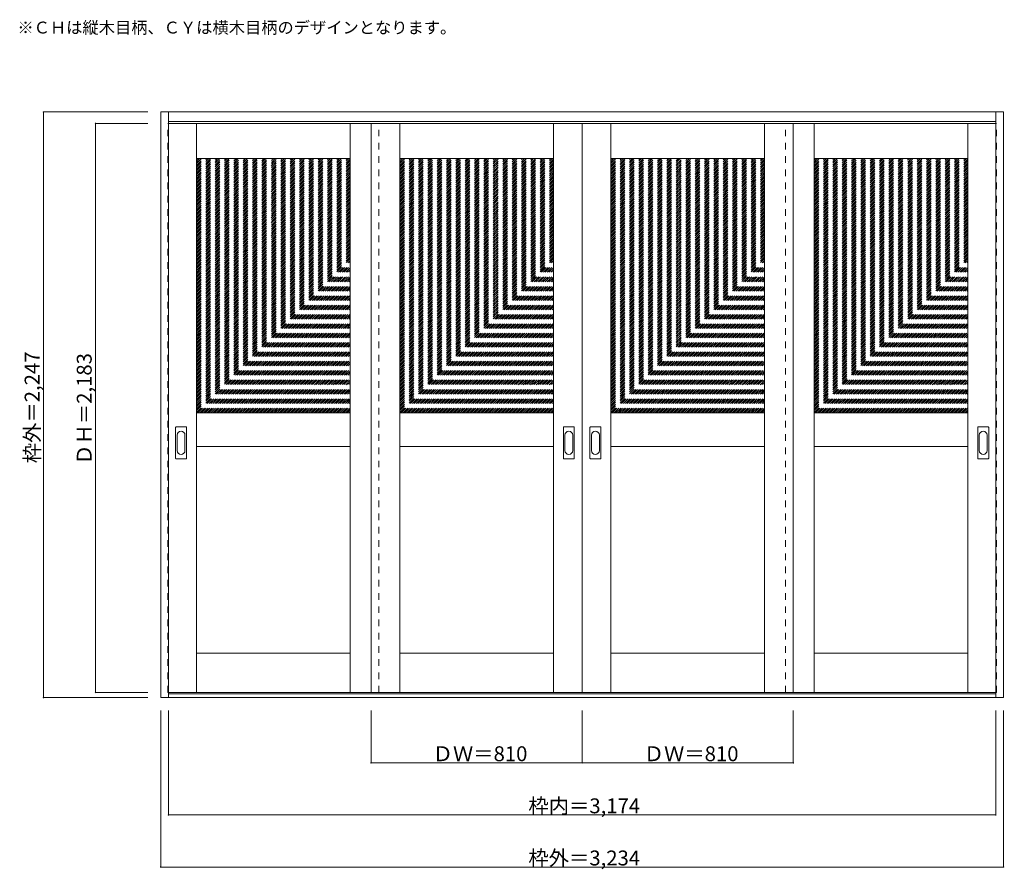
# Model space of a CAD drawing. Units: millimetres. Extents: x -2134 to 1644, y -2144 to 1116.
import ezdxf

# ---------------------------------------------------------------- set-up
doc = ezdxf.new("R2010")
doc.units = ezdxf.units.MM
doc.header["$LTSCALE"] = 30
doc.linetypes.add('JWW_DASHED1', pattern=[1.693333, 0.846667, -0.846667])
for name, color, linetype in [('0-0', 7, 'Continuous'), ('寸法', 7, 'Continuous'), ('文字', 7, 'Continuous')]:
    doc.layers.add(name, color=color, linetype=linetype)

msp = doc.modelspace()

# ---------------------------------------------------------------- linework, layer by layer
at = {"layer": '0-0', "color": 92, "linetype": 'Continuous', "lineweight": 13}
for p, q in [((-1593, 762.2), (1641, 762.2)), ((-1593, -1484.8), (-1593, 762.2)), ((-1563, -1484.8), (-1563, 762.2)), ((1611, -1484.8), (1611, 762.2)), ((1641, -1484.8), (1641, 762.2)), ((-1563, 726.2), (1611, 726.2)), ((-1563, 718.2), (24, 718.2)), ((-1456, -1464.8), (-1456, 718.2)), ((-866, -1464.8), (-866, 718.2)), ((-786, -1464.8), (-786, 718.2)), ((-676, -1464.8), (-676, 718.2)), ((-86, -1464.8), (-86, 718.2)), ((24, -1464.8), (24, 718.2)), ((1611, 718.2), (24, 718.2)), ((134, -1464.8), (134, 718.2)), ((724, -1464.8), (724, 718.2)), ((834, -1464.8), (834, 718.2)), ((914, -1464.8), (914, 718.2)), ((1504, -1464.8), (1504, 718.2)), ((-1456, 583.2), (-866, 583.2)), ((-676, 583.2), (-86, 583.2)), ((134, 583.2), (724, 583.2)), ((914, 583.2), (1504, 583.2)), ((-1456, -391.8), (-866, -391.8)), ((-676, -391.8), (-86, -391.8)), ((134, -391.8), (724, -391.8)), ((914, -391.8), (1504, -391.8)), ((-1536, -566.8), (-1536, -447.8)), ((-1495.5, -446.3), (-1534.5, -446.3)), ((-1494, -566.8), (-1494, -447.8)), ((-48, -566.8), (-48, -447.8)), ((-7.5, -446.3), (-46.5, -446.3)), ((-6, -566.8), (-6, -447.8)), ((54, -566.8), (54, -447.8)), ((94.5, -446.3), (55.5, -446.3)), ((96, -566.8), (96, -447.8)), ((1542, -566.8), (1542, -447.8)), ((1582.5, -446.3), (1543.5, -446.3)), ((1584, -566.8), (1584, -447.8)), ((-1456, -521.8), (-866, -521.8)), ((-676, -521.8), (-86, -521.8)), ((134, -521.8), (724, -521.8)), ((914, -521.8), (1504, -521.8)), ((-1534.5, -568.3), (-1495.5, -568.3)), ((-46.5, -568.3), (-7.5, -568.3)), ((55.5, -568.3), (94.5, -568.3)), ((1543.5, -568.3), (1582.5, -568.3)), ((-1456, -1314.8), (-866, -1314.8)), ((-676, -1314.8), (-86, -1314.8)), ((134, -1314.8), (724, -1314.8)), ((914, -1314.8), (1504, -1314.8)), ((-1563, -1464.8), (24, -1464.8)), ((1611, -1469.8), (-1563, -1469.8)), ((1611, -1464.8), (24, -1464.8)), ((1641, -1484.8), (-1593, -1484.8))]:
    msp.add_line(p, q, dxfattribs=at)
at = {"layer": '0-0', "color": 120, "linetype": 'JWW_DASHED1', "lineweight": 5}
for p, q in [((-1566, -1464.8), (-1566, 718.2)), ((-1566, 718.2), (-1563, 718.2)), ((-756, -1464.8), (-756, 718.2)), ((804, -1464.8), (804, 718.2)), ((1614, 718.2), (1611, 718.2)), ((1614, -1464.8), (1614, 718.2)), ((-1456, -1.6), (-871.3, 583.2)), ((-1456, 5.5), (-878.3, 583.2)), ((-1456, 12.6), (-885.4, 583.2)), ((-1456, 19.7), (-892.5, 583.2)), ((-1456, 26.7), (-899.5, 583.2)), ((-1456, 33.8), (-906.6, 583.2)), ((-1456, 40.9), (-913.7, 583.2)), ((-1456, 47.9), (-920.8, 583.2)), ((-1456, 55), (-927.8, 583.2)), ((-1456, 62.1), (-934.9, 583.2)), ((-1456, 69.1), (-942, 583.2)), ((-1456, 76.2), (-949, 583.2)), ((-1456, 83.3), (-956.1, 583.2)), ((-1456, 90.4), (-963.2, 583.2)), ((-1456, 97.4), (-970.3, 583.2)), ((-1456, 104.5), (-977.3, 583.2)), ((-1456, 111.6), (-984.4, 583.2)), ((-1456, 118.6), (-991.5, 583.2)), ((-1456, 125.7), (-998.5, 583.2)), ((-1456, 132.8), (-1005.6, 583.2)), ((-1456, 139.9), (-1012.7, 583.2)), ((-1456, 146.9), (-1019.8, 583.2)), ((-1456, 154), (-1026.8, 583.2)), ((-1456, 161.1), (-1033.9, 583.2)), ((-1456, 168.1), (-1041, 583.2)), ((-1456, 175.2), (-1048, 583.2)), ((-1456, 182.3), (-1055.1, 583.2)), ((-1456, 189.4), (-1062.2, 583.2)), ((-1456, 196.4), (-1069.2, 583.2)), ((-1456, 203.5), (-1076.3, 583.2)), ((-1456, 210.6), (-1083.4, 583.2)), ((-1456, 217.6), (-1090.5, 583.2)), ((-1456, 224.7), (-1097.5, 583.2)), ((-1456, 231.8), (-1104.6, 583.2)), ((-1456, 238.9), (-1111.7, 583.2)), ((-1456, 245.9), (-1118.7, 583.2)), ((-1456, 253), (-1125.8, 583.2)), ((-1456, 260.1), (-1132.9, 583.2)), ((-1456, 267.1), (-1140, 583.2)), ((-1456, 274.2), (-1147, 583.2)), ((-1456, 281.3), (-1154.1, 583.2)), ((-1456, 288.4), (-1161.2, 583.2)), ((-1456, 295.4), (-1168.2, 583.2)), ((-1456, 302.5), (-1175.3, 583.2)), ((-1456, 309.6), (-1182.4, 583.2)), ((-1456, 316.6), (-1189.5, 583.2)), ((-1456, 323.7), (-1196.5, 583.2)), ((-1456, 330.8), (-1203.6, 583.2)), ((-1456, 337.8), (-1210.7, 583.2)), ((-1456, 344.9), (-1217.7, 583.2)), ((-1456, 352), (-1224.8, 583.2)), ((-1456, 359.1), (-1231.9, 583.2)), ((-1456, 366.1), (-1239, 583.2)), ((-1456, 373.2), (-1246, 583.2)), ((-1456, 380.3), (-1253.1, 583.2)), ((-1456, 387.3), (-1260.2, 583.2)), ((-1456, 394.4), (-1267.2, 583.2)), ((-1456, 401.5), (-1274.3, 583.2)), ((-1456, 408.6), (-1281.4, 583.2)), ((-1456, 415.6), (-1288.5, 583.2)), ((-1456, 422.7), (-1295.5, 583.2)), ((-1456, 429.8), (-1302.6, 583.2)), ((-1456, 436.8), (-1309.7, 583.2)), ((-1456, 443.9), (-1316.7, 583.2)), ((-1456, 451), (-1323.8, 583.2)), ((-1456, 458.1), (-1330.9, 583.2)), ((-1456, 465.1), (-1337.9, 583.2)), ((-1456, 472.2), (-1345, 583.2)), ((-1456, 479.3), (-1352.1, 583.2)), ((-1456, 486.3), (-1359.2, 583.2)), ((-1456, 493.4), (-1366.2, 583.2)), ((-1456, 500.5), (-1373.3, 583.2)), ((-1456, 507.6), (-1380.4, 583.2)), ((-1456, 514.6), (-1387.4, 583.2)), ((-1456, 521.7), (-1394.5, 583.2)), ((-1456, 528.8), (-1401.6, 583.2)), ((-1456, 535.8), (-1408.7, 583.2)), ((-1456, 542.9), (-1415.7, 583.2)), ((-1456, 550), (-1422.8, 583.2)), ((-1456, 557.1), (-1429.9, 583.2)), ((-1456, 564.1), (-1436.9, 583.2)), ((-1456, 571.2), (-1444, 583.2)), ((-1456, 578.3), (-1451.1, 583.2)), ((-1456, -8.6), (-866, 581.4)), ((-1456, -15.7), (-866, 574.3)), ((-1456, -22.8), (-866, 567.2)), ((-676, -1.6), (-91.3, 583.2)), ((-676, 5.5), (-98.3, 583.2)), ((-676, 12.6), (-105.4, 583.2)), ((-676, 19.7), (-112.5, 583.2)), ((-676, 26.7), (-119.5, 583.2)), ((-676, 33.8), (-126.6, 583.2)), ((-676, 40.9), (-133.7, 583.2)), ((-676, 47.9), (-140.8, 583.2)), ((-676, 55), (-147.8, 583.2)), ((-676, 62.1), (-154.9, 583.2)), ((-676, 69.1), (-162, 583.2)), ((-676, 76.2), (-169, 583.2)), ((-676, 83.3), (-176.1, 583.2)), ((-676, 90.4), (-183.2, 583.2)), ((-676, 97.4), (-190.3, 583.2)), ((-676, 104.5), (-197.3, 583.2)), ((-676, 111.6), (-204.4, 583.2)), ((-676, 118.6), (-211.5, 583.2)), ((-676, 125.7), (-218.5, 583.2)), ((-676, 132.8), (-225.6, 583.2)), ((-676, 139.9), (-232.7, 583.2)), ((-676, 146.9), (-239.8, 583.2)), ((-676, 154), (-246.8, 583.2)), ((-676, 161.1), (-253.9, 583.2)), ((-676, 168.1), (-261, 583.2)), ((-676, 175.2), (-268, 583.2)), ((-676, 182.3), (-275.1, 583.2)), ((-676, 189.4), (-282.2, 583.2)), ((-676, 196.4), (-289.2, 583.2)), ((-676, 203.5), (-296.3, 583.2)), ((-676, 210.6), (-303.4, 583.2)), ((-676, 217.6), (-310.5, 583.2)), ((-676, 224.7), (-317.5, 583.2)), ((-676, 231.8), (-324.6, 583.2)), ((-676, 238.9), (-331.7, 583.2)), ((-676, 245.9), (-338.7, 583.2)), ((-676, 253), (-345.8, 583.2)), ((-676, 260.1), (-352.9, 583.2)), ((-676, 267.1), (-360, 583.2)), ((-676, 274.2), (-367, 583.2)), ((-676, 281.3), (-374.1, 583.2)), ((-676, 288.4), (-381.2, 583.2)), ((-676, 295.4), (-388.2, 583.2)), ((-676, 302.5), (-395.3, 583.2)), ((-676, 309.6), (-402.4, 583.2)), ((-676, 316.6), (-409.5, 583.2)), ((-676, 323.7), (-416.5, 583.2)), ((-676, 330.8), (-423.6, 583.2)), ((-676, 337.8), (-430.7, 583.2)), ((-676, 344.9), (-437.7, 583.2)), ((-676, 352), (-444.8, 583.2)), ((-676, 359.1), (-451.9, 583.2)), ((-676, 366.1), (-459, 583.2)), ((-676, 373.2), (-466, 583.2)), ((-676, 380.3), (-473.1, 583.2)), ((-676, 387.3), (-480.2, 583.2)), ((-676, 394.4), (-487.2, 583.2)), ((-676, 401.5), (-494.3, 583.2)), ((-676, 408.6), (-501.4, 583.2)), ((-676, 415.6), (-508.5, 583.2)), ((-676, 422.7), (-515.5, 583.2)), ((-676, 429.8), (-522.6, 583.2)), ((-676, 436.8), (-529.7, 583.2)), ((-676, 443.9), (-536.7, 583.2)), ((-676, 451), (-543.8, 583.2)), ((-676, 458.1), (-550.9, 583.2)), ((-676, 465.1), (-557.9, 583.2)), ((-676, 472.2), (-565, 583.2)), ((-676, 479.3), (-572.1, 583.2)), ((-676, 486.3), (-579.2, 583.2)), ((-676, 493.4), (-586.2, 583.2)), ((-676, 500.5), (-593.3, 583.2)), ((-676, 507.6), (-600.4, 583.2)), ((-676, 514.6), (-607.4, 583.2)), ((-676, 521.7), (-614.5, 583.2)), ((-676, 528.8), (-621.6, 583.2)), ((-676, 535.8), (-628.7, 583.2)), ((-676, 542.9), (-635.7, 583.2)), ((-676, 550), (-642.8, 583.2)), ((-676, 557.1), (-649.9, 583.2)), ((-676, 564.1), (-656.9, 583.2)), ((-676, 571.2), (-664, 583.2)), ((-676, 578.3), (-671.1, 583.2)), ((-676, -8.6), (-86, 581.4)), ((-676, -15.7), (-86, 574.3)), ((-676, -22.8), (-86, 567.2)), ((134, -1.6), (718.7, 583.2)), ((134, 5.5), (711.7, 583.2)), ((134, 12.6), (704.6, 583.2)), ((134, 19.7), (697.5, 583.2)), ((134, 26.7), (690.5, 583.2)), ((134, 33.8), (683.4, 583.2)), ((134, 40.9), (676.3, 583.2)), ((134, 47.9), (669.2, 583.2)), ((134, 55), (662.2, 583.2)), ((134, 62.1), (655.1, 583.2)), ((134, 69.1), (648, 583.2)), ((134, 76.2), (641, 583.2)), ((134, 83.3), (633.9, 583.2)), ((134, 90.4), (626.8, 583.2)), ((134, 97.4), (619.7, 583.2)), ((134, 104.5), (612.7, 583.2)), ((134, 111.6), (605.6, 583.2)), ((134, 118.6), (598.5, 583.2)), ((134, 125.7), (591.5, 583.2)), ((134, 132.8), (584.4, 583.2)), ((134, 139.9), (577.3, 583.2)), ((134, 146.9), (570.2, 583.2)), ((134, 154), (563.2, 583.2)), ((134, 161.1), (556.1, 583.2)), ((134, 168.1), (549, 583.2)), ((134, 175.2), (542, 583.2)), ((134, 182.3), (534.9, 583.2)), ((134, 189.4), (527.8, 583.2)), ((134, 196.4), (520.8, 583.2)), ((134, 203.5), (513.7, 583.2)), ((134, 210.6), (506.6, 583.2)), ((134, 217.6), (499.5, 583.2)), ((134, 224.7), (492.5, 583.2)), ((134, 231.8), (485.4, 583.2)), ((134, 238.9), (478.3, 583.2)), ((134, 245.9), (471.3, 583.2)), ((134, 253), (464.2, 583.2)), ((134, 260.1), (457.1, 583.2)), ((134, 267.1), (450, 583.2)), ((134, 274.2), (443, 583.2)), ((134, 281.3), (435.9, 583.2)), ((134, 288.4), (428.8, 583.2)), ((134, 295.4), (421.8, 583.2)), ((134, 302.5), (414.7, 583.2)), ((134, 309.6), (407.6, 583.2)), ((134, 316.6), (400.5, 583.2)), ((134, 323.7), (393.5, 583.2)), ((134, 330.8), (386.4, 583.2)), ((134, 337.8), (379.3, 583.2)), ((134, 344.9), (372.3, 583.2)), ((134, 352), (365.2, 583.2)), ((134, 359.1), (358.1, 583.2)), ((134, 366.1), (351, 583.2)), ((134, 373.2), (344, 583.2)), ((134, 380.3), (336.9, 583.2)), ((134, 387.3), (329.8, 583.2)), ((134, 394.4), (322.8, 583.2)), ((134, 401.5), (315.7, 583.2)), ((134, 408.6), (308.6, 583.2)), ((134, 415.6), (301.5, 583.2)), ((134, 422.7), (294.5, 583.2)), ((134, 429.8), (287.4, 583.2)), ((134, 436.8), (280.3, 583.2)), ((134, 443.9), (273.3, 583.2)), ((134, 451), (266.2, 583.2)), ((134, 458.1), (259.1, 583.2)), ((134, 465.1), (252.1, 583.2)), ((134, 472.2), (245, 583.2)), ((134, 479.3), (237.9, 583.2)), ((134, 486.3), (230.8, 583.2)), ((134, 493.4), (223.8, 583.2)), ((134, 500.5), (216.7, 583.2)), ((134, 507.6), (209.6, 583.2)), ((134, 514.6), (202.6, 583.2)), ((134, 521.7), (195.5, 583.2)), ((134, 528.8), (188.4, 583.2)), ((134, 535.8), (181.3, 583.2)), ((134, 542.9), (174.3, 583.2)), ((134, 550), (167.2, 583.2)), ((134, 557.1), (160.1, 583.2)), ((134, 564.1), (153.1, 583.2)), ((134, 571.2), (146, 583.2)), ((134, 578.3), (138.9, 583.2)), ((134, -8.6), (724, 581.4)), ((134, -15.7), (724, 574.3)), ((134, -22.8), (724, 567.2)), ((914, -1.6), (1498.7, 583.2)), ((914, 5.5), (1491.7, 583.2)), ((914, 12.6), (1484.6, 583.2)), ((914, 19.7), (1477.5, 583.2)), ((914, 26.7), (1470.5, 583.2)), ((914, 33.8), (1463.4, 583.2)), ((914, 40.9), (1456.3, 583.2)), ((914, 47.9), (1449.2, 583.2)), ((914, 55), (1442.2, 583.2)), ((914, 62.1), (1435.1, 583.2)), ((914, 69.1), (1428, 583.2)), ((914, 76.2), (1421, 583.2)), ((914, 83.3), (1413.9, 583.2)), ((914, 90.4), (1406.8, 583.2)), ((914, 97.4), (1399.7, 583.2)), ((914, 104.5), (1392.7, 583.2)), ((914, 111.6), (1385.6, 583.2)), ((914, 118.6), (1378.5, 583.2)), ((914, 125.7), (1371.5, 583.2)), ((914, 132.8), (1364.4, 583.2)), ((914, 139.9), (1357.3, 583.2)), ((914, 146.9), (1350.2, 583.2)), ((914, 154), (1343.2, 583.2)), ((914, 161.1), (1336.1, 583.2)), ((914, 168.1), (1329, 583.2)), ((914, 175.2), (1322, 583.2)), ((914, 182.3), (1314.9, 583.2)), ((914, 189.4), (1307.8, 583.2)), ((914, 196.4), (1300.8, 583.2)), ((914, 203.5), (1293.7, 583.2)), ((914, 210.6), (1286.6, 583.2)), ((914, 217.6), (1279.5, 583.2)), ((914, 224.7), (1272.5, 583.2)), ((914, 231.8), (1265.4, 583.2)), ((914, 238.9), (1258.3, 583.2)), ((914, 245.9), (1251.3, 583.2)), ((914, 253), (1244.2, 583.2)), ((914, 260.1), (1237.1, 583.2)), ((914, 267.1), (1230, 583.2)), ((914, 274.2), (1223, 583.2)), ((914, 281.3), (1215.9, 583.2)), ((914, 288.4), (1208.8, 583.2)), ((914, 295.4), (1201.8, 583.2)), ((914, 302.5), (1194.7, 583.2)), ((914, 309.6), (1187.6, 583.2)), ((914, 316.6), (1180.5, 583.2)), ((914, 323.7), (1173.5, 583.2)), ((914, 330.8), (1166.4, 583.2)), ((914, 337.8), (1159.3, 583.2)), ((914, 344.9), (1152.3, 583.2)), ((914, 352), (1145.2, 583.2)), ((914, 359.1), (1138.1, 583.2)), ((914, 366.1), (1131, 583.2)), ((914, 373.2), (1124, 583.2)), ((914, 380.3), (1116.9, 583.2)), ((914, 387.3), (1109.8, 583.2)), ((914, 394.4), (1102.8, 583.2)), ((914, 401.5), (1095.7, 583.2)), ((914, 408.6), (1088.6, 583.2)), ((914, 415.6), (1081.5, 583.2)), ((914, 422.7), (1074.5, 583.2)), ((914, 429.8), (1067.4, 583.2)), ((914, 436.8), (1060.3, 583.2)), ((914, 443.9), (1053.3, 583.2)), ((914, 451), (1046.2, 583.2)), ((914, 458.1), (1039.1, 583.2)), ((914, 465.1), (1032.1, 583.2)), ((914, 472.2), (1025, 583.2)), ((914, 479.3), (1017.9, 583.2)), ((914, 486.3), (1010.8, 583.2)), ((914, 493.4), (1003.8, 583.2)), ((914, 500.5), (996.7, 583.2)), ((914, 507.6), (989.6, 583.2)), ((914, 514.6), (982.6, 583.2)), ((914, 521.7), (975.5, 583.2)), ((914, 528.8), (968.4, 583.2)), ((914, 535.8), (961.3, 583.2)), ((914, 542.9), (954.3, 583.2)), ((914, 550), (947.2, 583.2)), ((914, 557.1), (940.1, 583.2)), ((914, 564.1), (933.1, 583.2)), ((914, 571.2), (926, 583.2)), ((914, 578.3), (918.9, 583.2)), ((914, -8.6), (1504, 581.4)), ((914, -15.7), (1504, 574.3)), ((914, -22.8), (1504, 567.2)), ((-1456, -29.8), (-866, 560.2)), ((-1456, -36.9), (-866, 553.1)), ((-1456, -44), (-866, 546)), ((-1456, -51.1), (-866, 538.9)), ((-1456, -58.1), (-866, 531.9)), ((-676, -29.8), (-86, 560.2)), ((-676, -36.9), (-86, 553.1)), ((-676, -44), (-86, 546)), ((-676, -51.1), (-86, 538.9)), ((-676, -58.1), (-86, 531.9)), ((134, -29.8), (724, 560.2)), ((134, -36.9), (724, 553.1)), ((134, -44), (724, 546)), ((134, -51.1), (724, 538.9)), ((134, -58.1), (724, 531.9)), ((914, -29.8), (1504, 560.2)), ((914, -36.9), (1504, 553.1)), ((914, -44), (1504, 546)), ((914, -51.1), (1504, 538.9)), ((914, -58.1), (1504, 531.9)), ((-1456, -65.2), (-866, 524.8)), ((-1456, -72.3), (-866, 517.7)), ((-1456, -79.3), (-866, 510.7)), ((-1456, -86.4), (-866, 503.6)), ((-1456, -93.5), (-866, 496.5)), ((-676, -65.2), (-86, 524.8)), ((-676, -72.3), (-86, 517.7)), ((-676, -79.3), (-86, 510.7)), ((-676, -86.4), (-86, 503.6)), ((-676, -93.5), (-86, 496.5)), ((134, -65.2), (724, 524.8)), ((134, -72.3), (724, 517.7)), ((134, -79.3), (724, 510.7)), ((134, -86.4), (724, 503.6)), ((134, -93.5), (724, 496.5)), ((914, -65.2), (1504, 524.8)), ((914, -72.3), (1504, 517.7)), ((914, -79.3), (1504, 510.7)), ((914, -86.4), (1504, 503.6)), ((914, -93.5), (1504, 496.5)), ((-1456, -100.6), (-866, 489.4)), ((-1456, -107.6), (-866, 482.4)), ((-1456, -114.7), (-866, 475.3)), ((-1456, -121.8), (-866, 468.2)), ((-1456, -128.8), (-866, 461.2)), ((-1456, -135.9), (-866, 454.1)), ((-676, -100.6), (-86, 489.4)), ((-676, -107.6), (-86, 482.4)), ((-676, -114.7), (-86, 475.3)), ((-676, -121.8), (-86, 468.2)), ((-676, -128.8), (-86, 461.2)), ((-676, -135.9), (-86, 454.1)), ((134, -100.6), (724, 489.4)), ((134, -107.6), (724, 482.4)), ((134, -114.7), (724, 475.3)), ((134, -121.8), (724, 468.2)), ((134, -128.8), (724, 461.2)), ((134, -135.9), (724, 454.1)), ((914, -100.6), (1504, 489.4)), ((914, -107.6), (1504, 482.4)), ((914, -114.7), (1504, 475.3)), ((914, -121.8), (1504, 468.2)), ((914, -128.8), (1504, 461.2)), ((914, -135.9), (1504, 454.1)), ((-1456, -143), (-866, 447)), ((-1456, -150.1), (-866, 439.9)), ((-1456, -157.1), (-866, 432.9)), ((-1456, -164.2), (-866, 425.8)), ((-1456, -171.3), (-866, 418.7)), ((-676, -143), (-86, 447)), ((-676, -150.1), (-86, 439.9)), ((-676, -157.1), (-86, 432.9)), ((-676, -164.2), (-86, 425.8)), ((-676, -171.3), (-86, 418.7)), ((134, -143), (724, 447)), ((134, -150.1), (724, 439.9)), ((134, -157.1), (724, 432.9)), ((134, -164.2), (724, 425.8)), ((134, -171.3), (724, 418.7)), ((914, -143), (1504, 447)), ((914, -150.1), (1504, 439.9)), ((914, -157.1), (1504, 432.9)), ((914, -164.2), (1504, 425.8)), ((914, -171.3), (1504, 418.7)), ((-1456, -178.3), (-866, 411.7)), ((-1456, -185.4), (-866, 404.6)), ((-1456, -192.5), (-866, 397.5)), ((-1456, -199.6), (-866, 390.4)), ((-1456, -206.6), (-866, 383.4)), ((-676, -178.3), (-86, 411.7)), ((-676, -185.4), (-86, 404.6)), ((-676, -192.5), (-86, 397.5)), ((-676, -199.6), (-86, 390.4)), ((-676, -206.6), (-86, 383.4)), ((134, -178.3), (724, 411.7)), ((134, -185.4), (724, 404.6)), ((134, -192.5), (724, 397.5)), ((134, -199.6), (724, 390.4)), ((134, -206.6), (724, 383.4)), ((914, -178.3), (1504, 411.7)), ((914, -185.4), (1504, 404.6)), ((914, -192.5), (1504, 397.5)), ((914, -199.6), (1504, 390.4)), ((914, -206.6), (1504, 383.4)), ((-1456, -213.7), (-866, 376.3)), ((-1456, -220.8), (-866, 369.2)), ((-1456, -227.8), (-866, 362.2)), ((-1456, -234.9), (-866, 355.1)), ((-1456, -242), (-866, 348)), ((-1456, -249), (-866, 341)), ((-676, -213.7), (-86, 376.3)), ((-676, -220.8), (-86, 369.2)), ((-676, -227.8), (-86, 362.2)), ((-676, -234.9), (-86, 355.1)), ((-676, -242), (-86, 348)), ((-676, -249), (-86, 341)), ((134, -213.7), (724, 376.3)), ((134, -220.8), (724, 369.2)), ((134, -227.8), (724, 362.2)), ((134, -234.9), (724, 355.1)), ((134, -242), (724, 348)), ((134, -249), (724, 341)), ((914, -213.7), (1504, 376.3)), ((914, -220.8), (1504, 369.2)), ((914, -227.8), (1504, 362.2)), ((914, -234.9), (1504, 355.1)), ((914, -242), (1504, 348)), ((914, -249), (1504, 341)), ((-1456, -256.1), (-866, 333.9)), ((-1456, -263.2), (-866, 326.8)), ((-1456, -270.3), (-866, 319.7)), ((-1456, -277.3), (-866, 312.7)), ((-1456, -284.4), (-866, 305.6)), ((-676, -256.1), (-86, 333.9)), ((-676, -263.2), (-86, 326.8)), ((-676, -270.3), (-86, 319.7)), ((-676, -277.3), (-86, 312.7)), ((-676, -284.4), (-86, 305.6)), ((134, -256.1), (724, 333.9)), ((134, -263.2), (724, 326.8)), ((134, -270.3), (724, 319.7)), ((134, -277.3), (724, 312.7)), ((134, -284.4), (724, 305.6)), ((914, -256.1), (1504, 333.9)), ((914, -263.2), (1504, 326.8)), ((914, -270.3), (1504, 319.7)), ((914, -277.3), (1504, 312.7)), ((914, -284.4), (1504, 305.6)), ((-1456, -291.5), (-866, 298.5)), ((-1456, -298.5), (-866, 291.5)), ((-1456, -305.6), (-866, 284.4)), ((-1456, -312.7), (-866, 277.3)), ((-1456, -319.8), (-866, 270.2)), ((-676, -291.5), (-86, 298.5)), ((-676, -298.5), (-86, 291.5)), ((-676, -305.6), (-86, 284.4)), ((-676, -312.7), (-86, 277.3)), ((-676, -319.8), (-86, 270.2)), ((134, -291.5), (724, 298.5)), ((134, -298.5), (724, 291.5)), ((134, -305.6), (724, 284.4)), ((134, -312.7), (724, 277.3)), ((134, -319.8), (724, 270.2)), ((914, -291.5), (1504, 298.5)), ((914, -298.5), (1504, 291.5)), ((914, -305.6), (1504, 284.4)), ((914, -312.7), (1504, 277.3)), ((914, -319.8), (1504, 270.2)), ((-1456, -326.8), (-866, 263.2)), ((-1456, -333.9), (-866, 256.1)), ((-1456, -341), (-866, 249)), ((-1456, -348), (-866, 242)), ((-1456, -355.1), (-866, 234.9)), ((-1456, -362.2), (-866, 227.8)), ((-676, -326.8), (-86, 263.2)), ((-676, -333.9), (-86, 256.1)), ((-676, -341), (-86, 249)), ((-676, -348), (-86, 242)), ((-676, -355.1), (-86, 234.9)), ((-676, -362.2), (-86, 227.8)), ((134, -326.8), (724, 263.2)), ((134, -333.9), (724, 256.1)), ((134, -341), (724, 249)), ((134, -348), (724, 242)), ((134, -355.1), (724, 234.9)), ((134, -362.2), (724, 227.8)), ((914, -326.8), (1504, 263.2)), ((914, -333.9), (1504, 256.1)), ((914, -341), (1504, 249)), ((914, -348), (1504, 242)), ((914, -355.1), (1504, 234.9)), ((914, -362.2), (1504, 227.8)), ((-1456, -369.3), (-866, 220.7)), ((-1456, -376.3), (-866, 213.7)), ((-1456, -383.4), (-866, 206.6)), ((-1456, -390.5), (-866, 199.5)), ((-1450.3, -391.8), (-866, 192.5)), ((-676, -369.3), (-86, 220.7)), ((-676, -376.3), (-86, 213.7)), ((-676, -383.4), (-86, 206.6)), ((-676, -390.5), (-86, 199.5)), ((-670.3, -391.8), (-86, 192.5)), ((134, -369.3), (724, 220.7)), ((134, -376.3), (724, 213.7)), ((134, -383.4), (724, 206.6)), ((134, -390.5), (724, 199.5)), ((139.7, -391.8), (724, 192.5)), ((914, -369.3), (1504, 220.7)), ((914, -376.3), (1504, 213.7)), ((914, -383.4), (1504, 206.6)), ((914, -390.5), (1504, 199.5)), ((919.7, -391.8), (1504, 192.5)), ((-1443.2, -391.8), (-866, 185.4)), ((-1436.1, -391.8), (-866, 178.3)), ((-1429.1, -391.8), (-866, 171.2)), ((-1422, -391.8), (-866, 164.2)), ((-1414.9, -391.8), (-866, 157.1)), ((-663.2, -391.8), (-86, 185.4)), ((-656.1, -391.8), (-86, 178.3)), ((-649.1, -391.8), (-86, 171.2)), ((-642, -391.8), (-86, 164.2)), ((-634.9, -391.8), (-86, 157.1)), ((146.8, -391.8), (724, 185.4)), ((153.9, -391.8), (724, 178.3)), ((160.9, -391.8), (724, 171.2)), ((168, -391.8), (724, 164.2)), ((175.1, -391.8), (724, 157.1)), ((926.8, -391.8), (1504, 185.4)), ((933.9, -391.8), (1504, 178.3)), ((940.9, -391.8), (1504, 171.2)), ((948, -391.8), (1504, 164.2)), ((955.1, -391.8), (1504, 157.1)), ((-1407.9, -391.8), (-866, 150)), ((-1400.8, -391.8), (-866, 143)), ((-1393.7, -391.8), (-866, 135.9)), ((-1386.6, -391.8), (-866, 128.8)), ((-1379.6, -391.8), (-866, 121.7)), ((-1372.5, -391.8), (-866, 114.7)), ((-627.9, -391.8), (-86, 150)), ((-620.8, -391.8), (-86, 143)), ((-613.7, -391.8), (-86, 135.9)), ((-606.6, -391.8), (-86, 128.8)), ((-599.6, -391.8), (-86, 121.7)), ((-592.5, -391.8), (-86, 114.7)), ((182.1, -391.8), (724, 150)), ((189.2, -391.8), (724, 143)), ((196.3, -391.8), (724, 135.9)), ((203.4, -391.8), (724, 128.8)), ((210.4, -391.8), (724, 121.7)), ((217.5, -391.8), (724, 114.7)), ((962.1, -391.8), (1504, 150)), ((969.2, -391.8), (1504, 143)), ((976.3, -391.8), (1504, 135.9)), ((983.4, -391.8), (1504, 128.8)), ((990.4, -391.8), (1504, 121.7)), ((997.5, -391.8), (1504, 114.7)), ((-1365.4, -391.8), (-866, 107.6)), ((-1358.4, -391.8), (-866, 100.5)), ((-1351.3, -391.8), (-866, 93.5)), ((-1344.2, -391.8), (-866, 86.4)), ((-1337.1, -391.8), (-866, 79.3)), ((-585.4, -391.8), (-86, 107.6)), ((-578.4, -391.8), (-86, 100.5)), ((-571.3, -391.8), (-86, 93.5)), ((-564.2, -391.8), (-86, 86.4)), ((-557.1, -391.8), (-86, 79.3)), ((224.6, -391.8), (724, 107.6)), ((231.6, -391.8), (724, 100.5)), ((238.7, -391.8), (724, 93.5)), ((245.8, -391.8), (724, 86.4)), ((252.9, -391.8), (724, 79.3)), ((1004.6, -391.8), (1504, 107.6)), ((1011.6, -391.8), (1504, 100.5)), ((1018.7, -391.8), (1504, 93.5)), ((1025.8, -391.8), (1504, 86.4)), ((1032.9, -391.8), (1504, 79.3)), ((-1330.1, -391.8), (-866, 72.3)), ((-1323, -391.8), (-866, 65.2)), ((-1315.9, -391.8), (-866, 58.1)), ((-1308.9, -391.8), (-866, 51)), ((-1301.8, -391.8), (-866, 44)), ((-550.1, -391.8), (-86, 72.3)), ((-543, -391.8), (-86, 65.2)), ((-535.9, -391.8), (-86, 58.1)), ((-528.9, -391.8), (-86, 51)), ((-521.8, -391.8), (-86, 44)), ((259.9, -391.8), (724, 72.3)), ((267, -391.8), (724, 65.2)), ((274.1, -391.8), (724, 58.1)), ((281.1, -391.8), (724, 51)), ((288.2, -391.8), (724, 44)), ((1039.9, -391.8), (1504, 72.3)), ((1047, -391.8), (1504, 65.2)), ((1054.1, -391.8), (1504, 58.1)), ((1061.1, -391.8), (1504, 51)), ((1068.2, -391.8), (1504, 44)), ((-1294.7, -391.8), (-866, 36.9)), ((-1287.6, -391.8), (-866, 29.8)), ((-1280.6, -391.8), (-866, 22.8)), ((-1273.5, -391.8), (-866, 15.7)), ((-1266.4, -391.8), (-866, 8.6)), ((-1259.4, -391.8), (-866, 1.5)), ((-514.7, -391.8), (-86, 36.9)), ((-507.6, -391.8), (-86, 29.8)), ((-500.6, -391.8), (-86, 22.8)), ((-493.5, -391.8), (-86, 15.7)), ((-486.4, -391.8), (-86, 8.6)), ((-479.4, -391.8), (-86, 1.5)), ((295.3, -391.8), (724, 36.9)), ((302.4, -391.8), (724, 29.8)), ((309.4, -391.8), (724, 22.8)), ((316.5, -391.8), (724, 15.7)), ((323.6, -391.8), (724, 8.6)), ((330.6, -391.8), (724, 1.5)), ((1075.3, -391.8), (1504, 36.9)), ((1082.4, -391.8), (1504, 29.8)), ((1089.4, -391.8), (1504, 22.8)), ((1096.5, -391.8), (1504, 15.7)), ((1103.6, -391.8), (1504, 8.6)), ((1110.6, -391.8), (1504, 1.5)), ((-1252.3, -391.8), (-866, -5.5)), ((-1245.2, -391.8), (-866, -12.6)), ((-1238.1, -391.8), (-866, -19.7)), ((-1231.1, -391.8), (-866, -26.7)), ((-1224, -391.8), (-866, -33.8)), ((-472.3, -391.8), (-86, -5.5)), ((-465.2, -391.8), (-86, -12.6)), ((-458.1, -391.8), (-86, -19.7)), ((-451.1, -391.8), (-86, -26.7)), ((-444, -391.8), (-86, -33.8)), ((337.7, -391.8), (724, -5.5)), ((344.8, -391.8), (724, -12.6)), ((351.9, -391.8), (724, -19.7)), ((358.9, -391.8), (724, -26.7)), ((366, -391.8), (724, -33.8)), ((1117.7, -391.8), (1504, -5.5)), ((1124.8, -391.8), (1504, -12.6)), ((1131.9, -391.8), (1504, -19.7)), ((1138.9, -391.8), (1504, -26.7)), ((1146, -391.8), (1504, -33.8)), ((-1216.9, -391.8), (-866, -40.9)), ((-1209.9, -391.8), (-866, -48)), ((-1202.8, -391.8), (-866, -55)), ((-1195.7, -391.8), (-866, -62.1)), ((-1188.7, -391.8), (-866, -69.2)), ((-436.9, -391.8), (-86, -40.9)), ((-429.9, -391.8), (-86, -48)), ((-422.8, -391.8), (-86, -55)), ((-415.7, -391.8), (-86, -62.1)), ((-408.7, -391.8), (-86, -69.2)), ((373.1, -391.8), (724, -40.9)), ((380.1, -391.8), (724, -48)), ((387.2, -391.8), (724, -55)), ((394.3, -391.8), (724, -62.1)), ((401.3, -391.8), (724, -69.2)), ((1153.1, -391.8), (1504, -40.9)), ((1160.1, -391.8), (1504, -48)), ((1167.2, -391.8), (1504, -55)), ((1174.3, -391.8), (1504, -62.1)), ((1181.3, -391.8), (1504, -69.2)), ((-1181.6, -391.8), (-866, -76.2)), ((-1174.5, -391.8), (-866, -83.3)), ((-1167.4, -391.8), (-866, -90.4)), ((-1160.4, -391.8), (-866, -97.5)), ((-1153.3, -391.8), (-866, -104.5)), ((-1146.2, -391.8), (-866, -111.6)), ((-401.6, -391.8), (-86, -76.2)), ((-394.5, -391.8), (-86, -83.3)), ((-387.4, -391.8), (-86, -90.4)), ((-380.4, -391.8), (-86, -97.5)), ((-373.3, -391.8), (-86, -104.5)), ((-366.2, -391.8), (-86, -111.6)), ((408.4, -391.8), (724, -76.2)), ((415.5, -391.8), (724, -83.3)), ((422.6, -391.8), (724, -90.4)), ((429.6, -391.8), (724, -97.5)), ((436.7, -391.8), (724, -104.5)), ((443.8, -391.8), (724, -111.6)), ((1188.4, -391.8), (1504, -76.2)), ((1195.5, -391.8), (1504, -83.3)), ((1202.6, -391.8), (1504, -90.4)), ((1209.6, -391.8), (1504, -97.5)), ((1216.7, -391.8), (1504, -104.5)), ((1223.8, -391.8), (1504, -111.6)), ((-1139.2, -391.8), (-866, -118.7)), ((-1132.1, -391.8), (-866, -125.7)), ((-1125, -391.8), (-866, -132.8)), ((-1117.9, -391.8), (-866, -139.9)), ((-1110.9, -391.8), (-866, -147)), ((-359.2, -391.8), (-86, -118.7)), ((-352.1, -391.8), (-86, -125.7)), ((-345, -391.8), (-86, -132.8)), ((-337.9, -391.8), (-86, -139.9)), ((-330.9, -391.8), (-86, -147)), ((450.8, -391.8), (724, -118.7)), ((457.9, -391.8), (724, -125.7)), ((465, -391.8), (724, -132.8)), ((472.1, -391.8), (724, -139.9)), ((479.1, -391.8), (724, -147)), ((1230.8, -391.8), (1504, -118.7)), ((1237.9, -391.8), (1504, -125.7)), ((1245, -391.8), (1504, -132.8)), ((1252.1, -391.8), (1504, -139.9)), ((1259.1, -391.8), (1504, -147)), ((-1103.8, -391.8), (-866, -154)), ((-1096.7, -391.8), (-866, -161.1)), ((-1089.7, -391.8), (-866, -168.2)), ((-1082.6, -391.8), (-866, -175.2)), ((-1075.5, -391.8), (-866, -182.3)), ((-323.8, -391.8), (-86, -154)), ((-316.7, -391.8), (-86, -161.1)), ((-309.7, -391.8), (-86, -168.2)), ((-302.6, -391.8), (-86, -175.2)), ((-295.5, -391.8), (-86, -182.3)), ((486.2, -391.8), (724, -154)), ((493.3, -391.8), (724, -161.1)), ((500.3, -391.8), (724, -168.2)), ((507.4, -391.8), (724, -175.2)), ((514.5, -391.8), (724, -182.3)), ((1266.2, -391.8), (1504, -154)), ((1273.3, -391.8), (1504, -161.1)), ((1280.3, -391.8), (1504, -168.2)), ((1287.4, -391.8), (1504, -175.2)), ((1294.5, -391.8), (1504, -182.3)), ((-1068.4, -391.8), (-866, -189.4)), ((-1061.4, -391.8), (-866, -196.5)), ((-1054.3, -391.8), (-866, -203.5)), ((-1047.2, -391.8), (-866, -210.6)), ((-1040.2, -391.8), (-866, -217.7)), ((-1033.1, -391.8), (-866, -224.7)), ((-288.4, -391.8), (-86, -189.4)), ((-281.4, -391.8), (-86, -196.5)), ((-274.3, -391.8), (-86, -203.5)), ((-267.2, -391.8), (-86, -210.6)), ((-260.2, -391.8), (-86, -217.7)), ((-253.1, -391.8), (-86, -224.7)), ((521.6, -391.8), (724, -189.4)), ((528.6, -391.8), (724, -196.5)), ((535.7, -391.8), (724, -203.5)), ((542.8, -391.8), (724, -210.6)), ((549.8, -391.8), (724, -217.7)), ((556.9, -391.8), (724, -224.7)), ((1301.6, -391.8), (1504, -189.4)), ((1308.6, -391.8), (1504, -196.5)), ((1315.7, -391.8), (1504, -203.5)), ((1322.8, -391.8), (1504, -210.6)), ((1329.8, -391.8), (1504, -217.7)), ((1336.9, -391.8), (1504, -224.7)), ((-1026, -391.8), (-866, -231.8)), ((-1018.9, -391.8), (-866, -238.9)), ((-1011.9, -391.8), (-866, -245.9)), ((-1004.8, -391.8), (-866, -253)), ((-997.7, -391.8), (-866, -260.1)), ((-246, -391.8), (-86, -231.8)), ((-238.9, -391.8), (-86, -238.9)), ((-231.9, -391.8), (-86, -245.9)), ((-224.8, -391.8), (-86, -253)), ((-217.7, -391.8), (-86, -260.1)), ((564, -391.8), (724, -231.8)), ((571.1, -391.8), (724, -238.9)), ((578.1, -391.8), (724, -245.9)), ((585.2, -391.8), (724, -253)), ((592.3, -391.8), (724, -260.1)), ((1344, -391.8), (1504, -231.8)), ((1351.1, -391.8), (1504, -238.9)), ((1358.1, -391.8), (1504, -245.9)), ((1365.2, -391.8), (1504, -253)), ((1372.3, -391.8), (1504, -260.1)), ((-990.7, -391.8), (-866, -267.2)), ((-983.6, -391.8), (-866, -274.2)), ((-976.5, -391.8), (-866, -281.3)), ((-969.4, -391.8), (-866, -288.4)), ((-962.4, -391.8), (-866, -295.4)), ((-210.7, -391.8), (-86, -267.2)), ((-203.6, -391.8), (-86, -274.2)), ((-196.5, -391.8), (-86, -281.3)), ((-189.4, -391.8), (-86, -288.4)), ((-182.4, -391.8), (-86, -295.4)), ((599.3, -391.8), (724, -267.2)), ((606.4, -391.8), (724, -274.2)), ((613.5, -391.8), (724, -281.3)), ((620.6, -391.8), (724, -288.4)), ((627.6, -391.8), (724, -295.4)), ((1379.3, -391.8), (1504, -267.2)), ((1386.4, -391.8), (1504, -274.2)), ((1393.5, -391.8), (1504, -281.3)), ((1400.6, -391.8), (1504, -288.4)), ((1407.6, -391.8), (1504, -295.4)), ((-955.3, -391.8), (-866, -302.5)), ((-948.2, -391.8), (-866, -309.6)), ((-941.2, -391.8), (-866, -316.7)), ((-934.1, -391.8), (-866, -323.7)), ((-927, -391.8), (-866, -330.8)), ((-919.9, -391.8), (-866, -337.9)), ((-175.3, -391.8), (-86, -302.5)), ((-168.2, -391.8), (-86, -309.6)), ((-161.2, -391.8), (-86, -316.7)), ((-154.1, -391.8), (-86, -323.7)), ((-147, -391.8), (-86, -330.8)), ((-139.9, -391.8), (-86, -337.9)), ((634.7, -391.8), (724, -302.5)), ((641.8, -391.8), (724, -309.6)), ((648.8, -391.8), (724, -316.7)), ((655.9, -391.8), (724, -323.7)), ((663, -391.8), (724, -330.8)), ((670.1, -391.8), (724, -337.9)), ((1414.7, -391.8), (1504, -302.5)), ((1421.8, -391.8), (1504, -309.6)), ((1428.8, -391.8), (1504, -316.7)), ((1435.9, -391.8), (1504, -323.7)), ((1443, -391.8), (1504, -330.8)), ((1450.1, -391.8), (1504, -337.9)), ((-912.9, -391.8), (-866, -344.9)), ((-905.8, -391.8), (-866, -352)), ((-898.7, -391.8), (-866, -359.1)), ((-891.7, -391.8), (-866, -366.2)), ((-884.6, -391.8), (-866, -373.2)), ((-132.9, -391.8), (-86, -344.9)), ((-125.8, -391.8), (-86, -352)), ((-118.7, -391.8), (-86, -359.1)), ((-111.7, -391.8), (-86, -366.2)), ((-104.6, -391.8), (-86, -373.2)), ((677.1, -391.8), (724, -344.9)), ((684.2, -391.8), (724, -352)), ((691.3, -391.8), (724, -359.1)), ((698.3, -391.8), (724, -366.2)), ((705.4, -391.8), (724, -373.2)), ((1457.1, -391.8), (1504, -344.9)), ((1464.2, -391.8), (1504, -352)), ((1471.3, -391.8), (1504, -359.1)), ((1478.3, -391.8), (1504, -366.2)), ((1485.4, -391.8), (1504, -373.2)), ((-877.5, -391.8), (-866, -380.3)), ((-870.5, -391.8), (-866, -387.4)), ((-97.5, -391.8), (-86, -380.3)), ((-90.5, -391.8), (-86, -387.4)), ((712.5, -391.8), (724, -380.3)), ((719.5, -391.8), (724, -387.4)), ((1492.5, -391.8), (1504, -380.3)), ((1499.5, -391.8), (1504, -387.4)), ((-1563, -1464.8), (-1566, -1464.8)), ((1611, -1464.8), (1614, -1464.8))]:
    msp.add_line(p, q, dxfattribs=at)
at = {"layer": '0-0', "color": 7, "linetype": 'Continuous', "lineweight": 9}
for p, q in [((-1530, -477.7), (-1530, -536.9)), ((-1500, -536.9), (-1500, -477.7)), ((-42, -477.7), (-42, -536.9)), ((-12, -536.9), (-12, -477.7)), ((60, -477.7), (60, -536.9)), ((90, -536.9), (90, -477.7)), ((1548, -477.7), (1548, -536.9)), ((1578, -536.9), (1578, -477.7))]:
    msp.add_line(p, q, dxfattribs=at)
at = {"layer": '0-0', "color": 92, "linetype": 'Continuous', "lineweight": 13}
for centre, start, end in [((-1534.5, -447.8), 90, 180), ((-1495.5, -447.8), 0, 90), ((-46.5, -447.8), 90, 180), ((-7.5, -447.8), 0, 90), ((55.5, -447.8), 90, 180), ((94.5, -447.8), 0, 90), ((1543.5, -447.8), 90, 180), ((1582.5, -447.8), 0, 90), ((-1534.5, -566.8), 180, 270), ((-1495.5, -566.8), 270, 0), ((-46.5, -566.8), 180, 270), ((-7.5, -566.8), 270, 0), ((55.5, -566.8), 180, 270), ((94.5, -566.8), 270, 0), ((1543.5, -566.8), 180, 270), ((1582.5, -566.8), 270, 0)]:
    msp.add_arc(centre, 1.5, start, end, dxfattribs=at)
at = {"layer": '0-0', "color": 7, "linetype": 'Continuous', "lineweight": 9}
for centre, start, end in [((-1515, -477.7), 0, 180), ((-27, -477.7), 0, 180), ((75, -477.7), 0, 180), ((1563, -477.7), 0, 180), ((-1515, -536.9), 180, 0), ((-27, -536.9), 180, 0), ((75, -536.9), 180, 0), ((1563, -536.9), 180, 0)]:
    msp.add_arc(centre, 15, start, end, dxfattribs=at)
at = {"layer": '寸法', "color": 120, "linetype": 'Continuous', "lineweight": 5}
for p, q in [((-2043, 762.2), (-1643, 762.2)), ((-2043, 762.2), (-2043, -1484.8)), ((-1843, 718.2), (-1643, 718.2)), ((-1843, 718.2), (-1843, -1464.8)), ((-1843, -1464.8), (-1643, -1464.8)), ((-2043, -1484.8), (-1643, -1484.8)), ((-1593, -2134.8), (-1593, -1534.8)), ((-1563, -1934.8), (-1563, -1534.8)), ((-786, -1734.8), (-786, -1534.8)), ((24, -1734.8), (24, -1534.8)), ((834, -1734.8), (834, -1534.8)), ((1611, -1934.8), (1611, -1534.8)), ((1641, -2134.8), (1641, -1534.8)), ((-786, -1734.8), (834, -1734.8)), ((-1563, -1934.8), (1611, -1934.8)), ((-1593, -2134.8), (1641, -2134.8))]:
    msp.add_line(p, q, dxfattribs=at)
at = {"layer": '寸法', "color": 7, "linetype": 'Continuous', "lineweight": 9, "const_width": 3}
for points in [[(-2041.5, 762.2, 0.414214), (-2043, 763.7, 0.414214), (-2044.5, 762.2, 0.414214), (-2043, 760.7, 0.414214)], [(-1841.5, 718.2, 0.414214), (-1843, 719.7, 0.414214), (-1844.5, 718.2, 0.414214), (-1843, 716.7, 0.414214)], [(-1841.5, -1464.8, 0.414214), (-1843, -1463.3, 0.414214), (-1844.5, -1464.8, 0.414214), (-1843, -1466.3, 0.414214)], [(-2041.5, -1484.8, 0.414214), (-2043, -1483.3, 0.414214), (-2044.5, -1484.8, 0.414214), (-2043, -1486.3, 0.414214)], [(-784.5, -1734.8, 0.414214), (-786, -1733.3, 0.414214), (-787.5, -1734.8, 0.414214), (-786, -1736.3, 0.414214)], [(25.5, -1734.8, 0.414214), (24, -1733.3, 0.414214), (22.5, -1734.8, 0.414214), (24, -1736.3, 0.414214)], [(835.5, -1734.8, 0.414214), (834, -1733.3, 0.414214), (832.5, -1734.8, 0.414214), (834, -1736.3, 0.414214)], [(-1561.5, -1934.8, 0.414214), (-1563, -1933.3, 0.414214), (-1564.5, -1934.8, 0.414214), (-1563, -1936.3, 0.414214)], [(1612.5, -1934.8, 0.414214), (1611, -1933.3, 0.414214), (1609.5, -1934.8, 0.414214), (1611, -1936.3, 0.414214)], [(-1591.5, -2134.8, 0.414214), (-1593, -2133.3, 0.414214), (-1594.5, -2134.8, 0.414214), (-1593, -2136.3, 0.414214)], [(1642.5, -2134.8, 0.414214), (1641, -2133.3, 0.414214), (1639.5, -2134.8, 0.414214), (1641, -2136.3, 0.414214)]]:
    msp.add_lwpolyline(points, format="xyb", close=True, dxfattribs=at)

# ---------------------------------------------------------------- texts
at = {"layer": '寸法', "color": 7, "linetype": 'Continuous', "lineweight": 70, "char_height": 57.15, "width": 412.5, "attachment_point": 7, "rotation": 90}
for s, insert in [('{\\fＭＳ ゴシック|b0|i0|c128|p49;枠外＝2,247}', (-2058, -585.5)), ('{\\fＭＳ ゴシック|b0|i0|c128|p49;ＤＨ＝2,183}', (-1858, -591.5))]:
    msp.add_mtext(s, dxfattribs=dict(at, insert=insert))
at = {"layer": '寸法', "color": 7, "linetype": 'Continuous', "lineweight": 211, "char_height": 57.15, "attachment_point": 7}
for s, insert, width in [('{\\fＭＳ ゴシック|b0|i0|c128|p49;ＤＷ＝810}', (-549.7, -1728.7), 337.5), ('{\\fＭＳ ゴシック|b0|i0|c128|p49;ＤＷ＝810}', (260.3, -1728.7), 337.5), ('{\\fＭＳ ゴシック|b0|i0|c128|p49;枠内＝3,174}', (-182.2, -1928.7), 412.5), ('{\\fＭＳ ゴシック|b0|i0|c128|p49;枠外＝3,234}', (-182.2, -2128.7), 412.5)]:
    msp.add_mtext(s, dxfattribs=dict(at, insert=insert, width=width))
at = {"layer": '文字', "color": 7, "linetype": 'Continuous', "lineweight": 9, "insert": (-2143, 1063.2), "char_height": 45.72, "width": 1620, "attachment_point": 7}
msp.add_mtext('{\\fＭＳ ゴシック|b0|i0|c128|p49;※ＣＨは縦木目柄、ＣＹは横木目柄のデザインとなります。}', dxfattribs=at)

doc.saveas('drawing.dxf')
